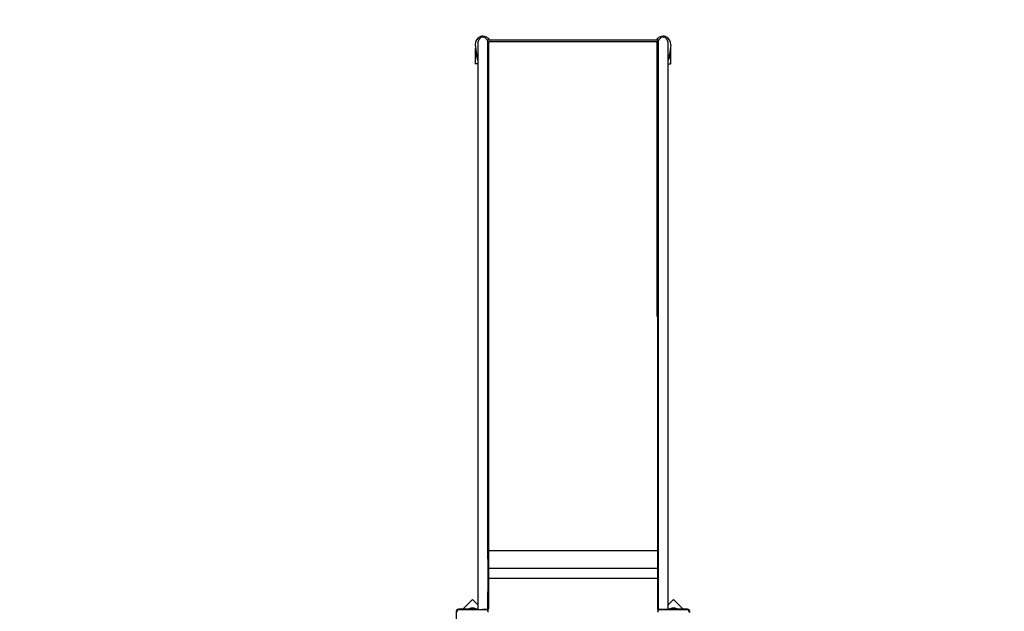
# Model space of a CAD drawing. Units: millimetres. Extents: x 3.6 to 20.4, y 3.1 to 15.8.
# Drawn here: x 14.5 to 17.7, y 11.6 to 13.6 of the extents above; entities that cross this region are included whole.
import ezdxf

# ---------------------------------------------------------------- set-up
doc = ezdxf.new("R2010")
doc.units = ezdxf.units.MM
doc.header["$LTSCALE"] = 110
doc.header["$PDSIZE"] = -1
doc.linetypes.add('SLD-Сплошная', pattern=[0])
doc.styles.get("Standard").update_dxf_attribs({"font": 'isocpeui.ttf'})
doc.dimstyles.new('ISO-25', dxfattribs={"dimtxt": 2.5, "dimasz": 2.5, "dimexe": 1.25, "dimexo": 0.625, "dimtad": 1, "dimtxsty": 'Standard', "dimcen": 2.5, "dimadec": 0, "dimazin": 0, "dimtfac": 1, "dimtmove": 0, "dimatfit": 3, "dimfxl": 1, "dimarcsym": 0})

# ---------------------------------------------------------------- blocks, each defined once
blk = doc.blocks.new('_D_25')
at = {"color": 0, "lineweight": -2, "transparency": 16777216}
for p, q in [((10.8567, 15.7971), (20.4147, 15.7971)), ((20.3047, 5.4333), (20.3047, 15.4671)), ((10.7297, 5.1033), (20.4147, 5.1033))]:
    blk.add_line(p, q, dxfattribs=at)
at = {"color": 0, "transparency": 16777216}
for points in [[(20.2497, 15.4671), (20.3597, 15.4671), (20.3047, 15.7971)], [(20.2497, 5.4333), (20.3597, 5.4333), (20.3047, 5.1033)]]:
    blk.add_solid(points, dxfattribs=at)
at = {"layer": 'Defpoints', "color": 0, "transparency": 16777216}
for p in [(10.8567, 15.7971), (20.3047, 15.7971), (10.7297, 5.1033)]:
    blk.add_point(p, dxfattribs=at)
at = {"color": 0, "transparency": 16777216, "insert": (19.8087, 10.4502), "char_height": 0.33, "attachment_point": 2, "rotation": 90}
blk.add_mtext('10,69м', dxfattribs=at)

msp = doc.modelspace()

# ---------------------------------------------------------------- linework, layer by layer
at = {"color": 7, "linetype": 'SLD-Сплошная', "lineweight": 25}
for p, q in [((16.5897, 13.505), (16.0317, 13.505)), ((16.0317, 13.4982), (16.0317, 13.505)), ((16.5897, 13.4982), (16.5897, 13.505)), ((15.9907, 13.4774), (15.9907, 13.4274)), ((15.9924, 13.4774), (15.9907, 13.4774)), ((15.9909, 13.4896), (15.9958, 13.4502)), ((15.9997, 13.4982), (15.9997, 13.3977)), ((16.0317, 13.3977), (16.0317, 13.4982)), ((16.0317, 13.485), (16.0357, 13.485)), ((16.5857, 13.4993), (16.0357, 13.4993)), ((16.0357, 13.4147), (16.0357, 13.4993)), ((16.5857, 13.4147), (16.5857, 13.4993)), ((16.5857, 13.485), (16.5897, 13.485)), ((16.5897, 13.4982), (16.5897, 13.3977)), ((16.6217, 13.3977), (16.6217, 13.4982)), ((16.6305, 13.4896), (16.6255, 13.4502)), ((16.629, 13.4774), (16.6307, 13.4774)), ((16.6307, 13.4274), (16.6307, 13.4774)), ((15.9957, 13.4512), (15.996, 13.4491)), ((16.0355, 13.4502), (16.0357, 13.4515)), ((16.0355, 13.4495), (16.0356, 13.4512)), ((16.5858, 13.4502), (16.5857, 13.4515)), ((15.9997, 13.4274), (15.9907, 13.4274)), ((16.0357, 13.4274), (16.0317, 13.4274)), ((16.0357, 13.255), (16.0357, 13.4147)), ((16.5857, 13.4274), (16.5897, 13.4274)), ((16.5857, 13.255), (16.5857, 13.4147)), ((16.6217, 13.4274), (16.6307, 13.4274)), ((15.9997, 13.3977), (15.9997, 13.1895)), ((16.0317, 13.1895), (16.0317, 13.3977)), ((16.5897, 13.3977), (16.5897, 13.1895)), ((16.6217, 13.1895), (16.6217, 13.3977)), ((16.0357, 12.5999), (16.0357, 13.255)), ((16.5857, 12.5999), (16.5857, 13.255)), ((15.9997, 13.1895), (15.9997, 13.1306)), ((16.0317, 13.1306), (16.0317, 13.1895)), ((16.5897, 13.1895), (16.5897, 13.1306)), ((16.6217, 13.1306), (16.6217, 13.1895)), ((16.0317, 13.1501), (16.0337, 13.1501)), ((16.0337, 13.1501), (16.0337, 11.9258)), ((16.5897, 13.1501), (16.5877, 13.1501)), ((16.5877, 13.1501), (16.5877, 11.9258)), ((15.9997, 13.1306), (15.9997, 11.9238)), ((16.0317, 11.9238), (16.0317, 13.1306)), ((16.0317, 13.1306), (16.0317, 11.9258)), ((16.5897, 13.1306), (16.5897, 11.9238)), ((16.5897, 13.1306), (16.5897, 11.9258)), ((16.6217, 11.9238), (16.6217, 13.1306)), ((16.0317, 11.9258), (16.0337, 11.9258)), ((16.0317, 11.9258), (16.0317, 11.9238)), ((16.0337, 11.9258), (16.0337, 11.9213)), ((16.5877, 11.9258), (16.5897, 11.9258)), ((16.5877, 11.9258), (16.5877, 11.9213)), ((16.5897, 11.9258), (16.5897, 11.9238)), ((15.9997, 11.9238), (15.9997, 11.8836)), ((16.0317, 11.8836), (16.0317, 11.9238)), ((16.0337, 11.9213), (16.0337, 11.8841)), ((16.5877, 11.9213), (16.5877, 11.8841)), ((16.5897, 11.9238), (16.5897, 11.8836)), ((16.6217, 11.8836), (16.6217, 11.9238)), ((15.9997, 11.8836), (15.9997, 11.8061)), ((16.0317, 11.8061), (16.0317, 11.8836)), ((16.0317, 11.8836), (16.0317, 11.805)), ((16.0337, 11.8841), (16.0337, 11.805)), ((16.5877, 11.8841), (16.5877, 11.805)), ((16.5897, 11.8836), (16.5897, 11.8061)), ((16.5897, 11.8836), (16.5897, 11.805)), ((16.6217, 11.8061), (16.6217, 11.8836)), ((16.5877, 11.8335), (16.0337, 11.8335)), ((16.5857, 11.8335), (16.0357, 11.8335)), ((15.9997, 11.8061), (15.9997, 11.6994)), ((16.0317, 11.805), (16.0317, 11.7062)), ((16.0337, 11.805), (16.0337, 11.7062)), ((16.5877, 11.805), (16.5877, 11.7062)), ((16.5897, 11.805), (16.5897, 11.7062)), ((16.6217, 11.6994), (16.6217, 11.8061)), ((16.5877, 11.7754), (16.0337, 11.7754)), ((16.0337, 11.7434), (16.5877, 11.7434)), ((15.9997, 11.6994), (15.9997, 11.6414)), ((16.0317, 11.7062), (16.0317, 11.6434)), ((16.0317, 11.6414), (16.0317, 11.6994)), ((16.0337, 11.7062), (16.0337, 11.6434)), ((16.5877, 11.7062), (16.5877, 11.6434)), ((16.5897, 11.7062), (16.5897, 11.6434)), ((16.5897, 11.6994), (16.5897, 11.6414)), ((16.6217, 11.6414), (16.6217, 11.6994)), ((15.9817, 11.6742), (15.9499, 11.6424)), ((15.9997, 11.6562), (15.9817, 11.6742)), ((16.6397, 11.6742), (16.6217, 11.6562)), ((16.6715, 11.6424), (16.6397, 11.6742)), ((15.9287, 11.6354), (15.9287, 11.5647)), ((15.9754, 11.6424), (15.9357, 11.6424)), ((15.9382, 11.6409), (16.0252, 11.6409)), ((15.9517, 11.6414), (15.9517, 11.6409)), ((15.9517, 11.6414), (15.9677, 11.6414)), ((15.9677, 11.6414), (16.0137, 11.6414)), ((15.971, 11.6442), (15.971, 11.6424)), ((15.971, 11.6442), (15.9923, 11.6442)), ((15.9754, 11.6424), (15.9754, 11.6414)), ((15.9754, 11.6424), (15.9782, 11.6424)), ((15.9817, 11.646), (15.9782, 11.646)), ((15.9782, 11.6424), (15.9899, 11.6424)), ((15.9837, 11.6437), (15.9797, 11.6437)), ((15.9816, 11.6437), (15.9816, 11.6437)), ((15.9852, 11.646), (15.9817, 11.646)), ((15.9838, 11.6437), (15.9837, 11.6437)), ((15.9838, 11.6437), (15.9837, 11.6437)), ((15.9856, 11.6437), (15.9838, 11.6437)), ((15.9857, 11.6437), (15.9856, 11.6437)), ((15.9857, 11.6437), (15.9856, 11.6437)), ((15.9857, 11.6437), (15.9857, 11.6437)), ((15.9899, 11.6414), (15.9899, 11.6424)), ((15.9997, 11.6424), (15.9899, 11.6424)), ((15.9923, 11.6424), (15.9923, 11.6442)), ((16.0137, 11.6414), (16.0145, 11.6414)), ((16.0317, 11.6414), (16.0145, 11.6414)), ((16.0297, 11.6414), (16.0297, 11.6395)), ((16.0299, 11.6414), (16.0302, 11.6394)), ((16.0317, 11.6432), (16.0337, 11.6429)), ((16.0317, 11.6376), (16.0317, 11.6399)), ((16.5897, 11.6432), (16.5877, 11.6429)), ((16.6068, 11.6414), (16.5897, 11.6414)), ((16.5897, 11.6376), (16.5897, 11.6399)), ((16.5914, 11.6414), (16.5912, 11.6394)), ((16.5917, 11.6395), (16.5917, 11.6414)), ((16.5962, 11.6409), (16.6832, 11.6409)), ((16.6077, 11.6414), (16.6068, 11.6414)), ((16.6537, 11.6414), (16.6077, 11.6414)), ((16.6314, 11.6424), (16.6217, 11.6424)), ((16.629, 11.6442), (16.629, 11.6424)), ((16.629, 11.6442), (16.6503, 11.6442)), ((16.6314, 11.6424), (16.6314, 11.6414)), ((16.6314, 11.6424), (16.6459, 11.6424)), ((16.6357, 11.6437), (16.6357, 11.6437)), ((16.6357, 11.6437), (16.6357, 11.6437)), ((16.6375, 11.6437), (16.6357, 11.6437)), ((16.6357, 11.6437), (16.6357, 11.6437)), ((16.6397, 11.646), (16.6362, 11.646)), ((16.6377, 11.6437), (16.6375, 11.6437)), ((16.6376, 11.6437), (16.6375, 11.6437)), ((16.6377, 11.6437), (16.6376, 11.6437)), ((16.6405, 11.6437), (16.6377, 11.6437)), ((16.6432, 11.646), (16.6397, 11.646)), ((16.6406, 11.6437), (16.6405, 11.6437)), ((16.6406, 11.6437), (16.6405, 11.6437)), ((16.6417, 11.6437), (16.6406, 11.6437)), ((16.6459, 11.6414), (16.6459, 11.6424)), ((16.6857, 11.6424), (16.6459, 11.6424)), ((16.6503, 11.6424), (16.6503, 11.6442)), ((16.6537, 11.6414), (16.6697, 11.6414)), ((16.6697, 11.6414), (16.6697, 11.6409)), ((16.6927, 11.631), (16.6927, 11.6354))]:
    msp.add_line(p, q, dxfattribs=at)
at = {"color": 7, "linetype": 'SLD-Сплошная', "lineweight": 25, "flags": 128}
for points in [[(16.6254, 13.4493), (16.6256, 13.4504), (16.6256, 13.4512)], [(16.0338, 11.8343), (16.0338, 11.8352), (16.0339, 11.8353), (16.034, 11.8354), (16.0341, 11.8355), (16.0342, 11.8354), (16.0343, 11.8354), (16.0344, 11.8353), (16.0346, 11.8351), (16.0347, 11.835), (16.0348, 11.8348), (16.035, 11.8342), (16.0351, 11.8335)], [(16.5862, 11.8335), (16.5864, 11.8345), (16.5866, 11.8348), (16.5867, 11.8351), (16.5869, 11.8352), (16.587, 11.8353), (16.5871, 11.8354), (16.5872, 11.8355), (16.5873, 11.8355), (16.5874, 11.8354), (16.5875, 11.8353), (16.5876, 11.835), (16.5876, 11.8343)], [(16.5873, 11.8335), (16.5875, 11.8337), (16.5877, 11.8339)]]:
    msp.add_lwpolyline(points, dxfattribs=at)
at = {"color": 7, "linetype": 'SLD-Сплошная', "lineweight": 25}
for centre, radius, start, end in [((16.0157, 13.4927), 0.025, 29.4785, 187.1808), ((16.0157, 13.4982), 0.016, 0, 180), ((16.6057, 13.4927), 0.025, 352.8192, 150.5215), ((16.6057, 13.4982), 0.016, 0, 180), ((16.0157, 13.4524), 0.021, 169.0731, 220.3676), ((16.0157, 13.4527), 0.02, 187.1808, 216.8699), ((16.0157, 13.4527), 0.02, 323.1301, 352.8192), ((16.0157, 13.4524), 0.021, 319.6324, 342.2472), ((16.6057, 13.4524), 0.02, 183.5544, 216.8699), ((16.6057, 13.4524), 0.021, 197.7528, 220.3676), ((16.6057, 13.4527), 0.02, 187.1808, 216.8699), ((16.6057, 13.4524), 0.021, 319.6324, 10.9269), ((16.6057, 13.4527), 0.02, 323.1301, 352.8192), ((16.6057, 13.4524), 0.02, 323.1301, 337.4018), ((16.0358, 12.6021), 0.00219, 189.1521, 265.8277), ((16.5855, 12.6021), 0.00219, 274.1723, 350.8479), ((16.0345, 11.8347), 0.000803, 180.3267, 205.9451), ((16.0327, 11.8327), 0.00156, 29.4713, 52.5159), ((16.0357, 11.8366), 0.00318, 259.8392, 270.0508), ((16.5857, 11.8366), 0.00318, 269.9492, 280.1608), ((16.5869, 11.8347), 0.000803, 334.0549, 359.6733), ((15.9357, 11.6354), 0.007, 90, 180), ((15.9382, 11.6329), 0.008, 90, 180), ((15.9782, 11.6412), 0.00481, 90, 141.282), ((15.9797, 11.6411), 0.0026, 90, 150.0367), ((15.9852, 11.6412), 0.00481, 38.718, 90), ((15.9857, 11.6411), 0.0026, 29.9633, 90), ((16.0252, 11.6329), 0.008, 0, 90), ((16.0297, 11.6434), 0.004, 272.2819, 276.8028), ((16.0297, 11.6434), 0.004, 276.8028, 353.1972), ((16.0297, 11.6434), 0.004, 353.1972, 0), ((16.5917, 11.6434), 0.004, 180, 186.8028), ((16.5917, 11.6434), 0.004, 186.8028, 263.1972), ((16.5962, 11.6329), 0.008, 90, 180), ((16.5917, 11.6434), 0.004, 263.1972, 267.7181), ((16.6362, 11.6412), 0.00481, 90, 141.282), ((16.6357, 11.6411), 0.0026, 90, 150.0367), ((16.6417, 11.6411), 0.0026, 29.9633, 90), ((16.6432, 11.6412), 0.00481, 38.718, 90), ((16.6832, 11.6329), 0.008, 0, 90), ((16.6857, 11.6354), 0.007, 0, 90)]:
    msp.add_arc(centre, radius, start, end, dxfattribs=at)

# ---------------------------------------------------------------- dimensions: what is measured, and where the dimension line sits
at = {"color": 251, "true_color": 0x636466}
dim = msp.add_linear_dim(base=(20.3047, 15.7971), p1=(10.7297, 5.1033), p2=(10.8567, 15.7971), angle=90, dimstyle='ISO-25', override={"dimtxt": 0.33, "dimasz": 0.33, "dimexe": 0.11, "dimexo": 0, "dimgap": 0.1, "dimzin": 1, "dimpost": 'м', "dimtdec": 3, "dimtzin": 1}, dxfattribs=at)
dim.commit()
dim.dimension.update_dxf_attribs({"geometry": '_D_25', "text_midpoint": (20.3047, 10.4502), "dimtype": 160})

doc.saveas('drawing.dxf')
